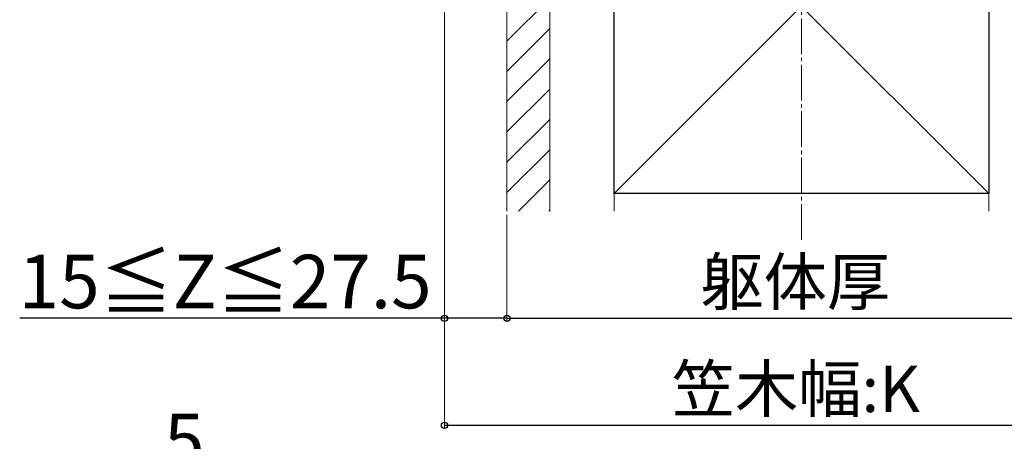
# Model space of a CAD drawing. Extents: x 0 to 1750, y 0 to 2615.
# Drawn here: x 541 to 817, y 775 to 894 of the extents above; entities that cross this region are included whole.
import ezdxf

# ---------------------------------------------------------------- set-up
doc = ezdxf.new("R2010")
doc.units = 0
doc.linetypes.add('YCENTER_1', pattern=[13, 10, -1, 1, -1])
for name, color, linetype, lineweight in [('YKK_D', 6, 'CONTINUOUS', 13), ('YSS_K', 3, 'CONTINUOUS', 13), ('YSS_KE', 3, 'CONTINUOUS', 30)]:
    doc.layers.add(name, color=color, linetype=linetype, lineweight=lineweight)
doc.styles.add('text-b', font='txt')

msp = doc.modelspace()

# ---------------------------------------------------------------- linework, layer by layer
at = {"layer": 'YKK_D'}
for p, q in [((660, 919.5), (660, 809)), ((660, 919.5), (660, 779)), ((677.5, 839), (677.5, 809)), ((677.5, 839), (677.5, 809))]:
    msp.add_line(p, q, dxfattribs=at)
at = {"layer": 'YKK_D', "lineweight": -3}
for p, q in [((660, 810), (540.94, 810)), ((677.5, 810), (660, 810)), ((677.5, 810), (842.5, 810)), ((660, 780), (860, 780))]:
    msp.add_line(p, q, dxfattribs=at)
at = {"layer": 'YKK_D', "linetype": 'ByBlock', "lineweight": -2}
for centre in [(660, 810), (677.5, 810), (677.5, 810), (660, 780)]:
    msp.add_circle(centre, 0.875, dxfattribs=at)
at = {"layer": 'YSS_K', "linetype": 'YCENTER_1'}
msp.add_line((760, 832), (760, 1091.22), dxfattribs=at)
at = {"layer": 'YSS_K'}
for p, q in [((677.5, 950), (677.5, 840)), ((689.5, 950), (689.5, 840)), ((689.5, 950), (689.5, 840)), ((707.5, 950), (812.5, 845)), ((812.5, 950), (707.5, 845)), ((707.5, 840), (707.5, 950)), ((812.5, 840), (812.5, 950))]:
    msp.add_line(p, q, dxfattribs=at)
at = {"layer": 'YSS_K', "linetype": 'Continuous'}
for p, q in [((689.5, 899.67), (677.5, 887.67)), ((689.5, 891.18), (677.5, 879.18)), ((689.5, 882.7), (677.5, 870.7)), ((689.5, 874.21), (677.5, 862.21)), ((689.5, 865.73), (677.5, 853.73)), ((689.5, 857.24), (677.5, 845.24)), ((689.5, 848.76), (680.74, 840)), ((689.5, 840.27), (689.23, 840))]:
    msp.add_line(p, q, dxfattribs=at)
at = {"layer": 'YSS_KE'}
for p, q in [((707.5, 845), (707.5, 950)), ((812.5, 950), (812.5, 845)), ((812.5, 845), (707.5, 845))]:
    msp.add_line(p, q, dxfattribs=at)

# ---------------------------------------------------------------- texts
at = {"layer": 'YKK_D', "style": 'text-b'}
for s, height, p in [('15≦Z≦27.5', 15, (540.64, 812.77)), ('躯体厚', 13, (731.71, 813.7)), ('笠木幅:K', 13, (723.66, 783.7)), ('5', 15, (581.39, 768.24))]:
    msp.add_text(s, height=height, dxfattribs=at).set_placement(p)

doc.saveas('drawing.dxf')
